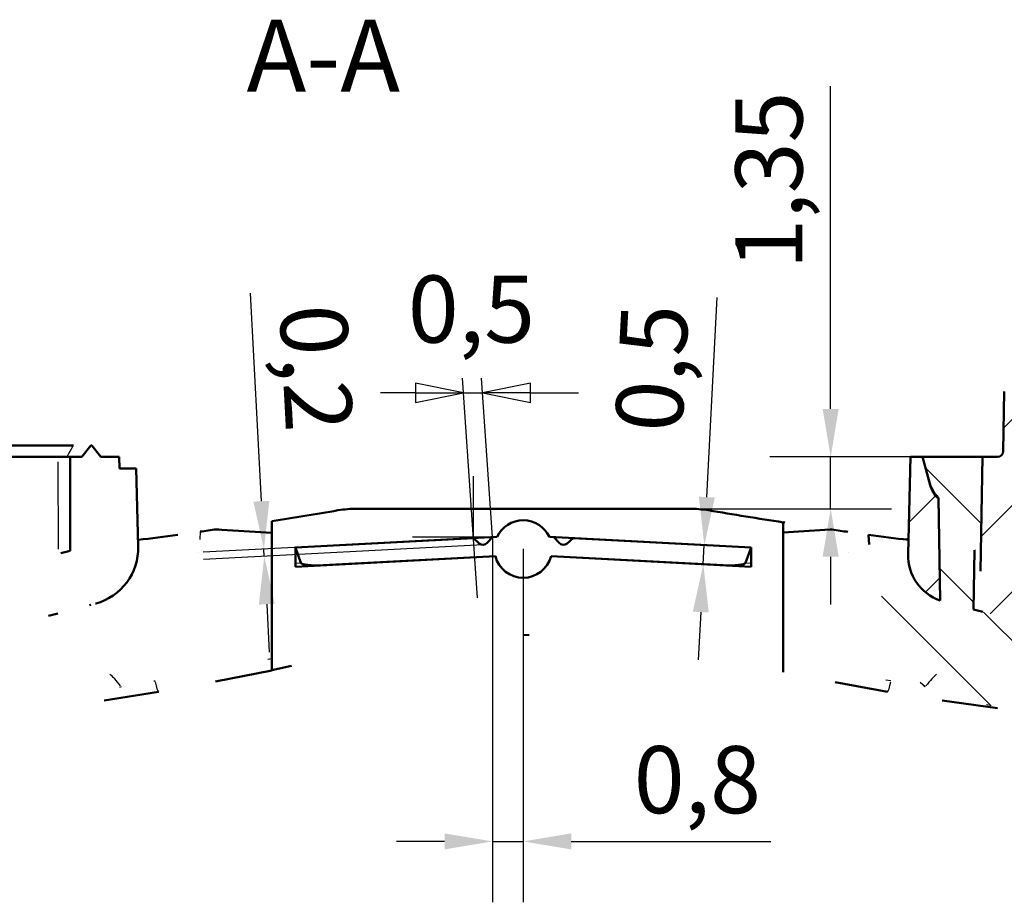
# Model space of a CAD drawing. Units: millimetres. Extents: x 0 to 594, y 0 to 420.
# Drawn here: x 340 to 392, y 295 to 341 of the extents above; entities that cross this region are included whole.
import ezdxf

# ---------------------------------------------------------------- set-up
doc = ezdxf.new("R2010")
doc.units = ezdxf.units.MM
for name, color, linetype, lineweight in [('Quote(ISO)', 7, 'Continuous', 25), ('Simboli(ISO)', 7, 'Continuous', 25), ('Spigoli tangenti visibili(ISO)', 251, 'Continuous', 30), ('Spigoli visibili(ISO)', 7, 'Continuous', 50), ('Tratteggio', 3, 'Continuous', 9)]:
    doc.layers.add(name, color=color, linetype=linetype, lineweight=lineweight)
doc.styles.add('Corrente-BSI', font='ARIAL.TTF')
doc.styles.add('DEFAULT-ISO~0', font='ARIAL.TTF')
doc.styles.add('Tabella-ISOTesto caratteri grandi', font='ARIAL.TTF')
doc.dimstyles.new('DEFAULT-ISO-Metodo 1b', dxfattribs={"dimtxt": 3.5, "dimasz": 2.5, "dimexe": 3.175, "dimexo": 0, "dimgap": 0.762, "dimtad": 1, "dimtoh": 1, "dimrnd": 1e-08, "dimtxsty": 'DEFAULT-ISO~0', "dimcen": 0.09, "dimdle": 10, "dimclrd": 2, "dimclre": 2, "dimclrt": 6, "dimazin": 2, "dimtfac": 0.714286, "dimtmove": 0, "dimatfit": 3, "dimfxl": 0, "dimtolj": 1, "dimlwd": 25, "dimlwe": 25, "dimarcsym": 0})

# ---------------------------------------------------------------- blocks, each defined once
blk = doc.blocks.new('*D40')
at = {"layer": 'Defpoints', "color": 0, "linetype": 'Continuous'}
for p in [(364.361, 313.539), (356.887, 313.523), (352.946, 312.94)]:
    blk.add_point(p, dxfattribs=at)
at = {"layer": 'Quote(ISO)', "color": 2, "linetype": 'Continuous', "lineweight": 25}
for p, q in [((352.795, 315.812), (352.227, 326.654)), ((364.361, 313.539), (349.775, 312.774)), ((356.887, 313.523), (349.756, 313.149)), ((352.946, 312.94), (352.926, 313.316)), ((353.077, 310.444), (353.208, 307.947))]:
    blk.add_line(p, q, dxfattribs=at)
at = {"layer": 'Quote(ISO)', "color": 2, "linetype": 'Continuous'}
for points in [[(353.211, 315.834), (352.379, 315.79), (352.926, 313.316)], [(353.493, 310.466), (352.661, 310.422), (352.946, 312.94)]]:
    blk.add_solid(points, dxfattribs=at)
at = {"layer": 'Quote(ISO)', "color": 6, "linetype": 'Continuous', "lineweight": 25, "insert": (357.229, 326.153), "char_height": 3.5, "attachment_point": 1, "rotation": 273, "style": 'DEFAULT-ISO~0'}
blk.add_mtext('\\A1;0,2', dxfattribs=at)
blk = doc.blocks.new('*D41')
at = {"layer": 'Defpoints', "color": 0, "linetype": 'Continuous'}
for p in [(375.879, 313.529), (376.785, 313.482), (376.733, 312.483)]:
    blk.add_point(p, dxfattribs=at)
at = {"layer": 'Quote(ISO)', "color": 2, "linetype": 'Continuous', "lineweight": 25}
for p, q in [((376.01, 316.026), (376.555, 326.434)), ((376.785, 313.482), (372.709, 313.695)), ((375.827, 312.531), (375.879, 313.529)), ((375.696, 310.034), (375.565, 307.537))]:
    blk.add_line(p, q, dxfattribs=at)
at = {"layer": 'Quote(ISO)', "color": 2, "linetype": 'Continuous'}
for points in [[(375.594, 316.048), (376.426, 316.004), (375.879, 313.529)], [(375.28, 310.056), (376.112, 310.012), (375.827, 312.531)]]:
    blk.add_solid(points, dxfattribs=at)
at = {"layer": 'Quote(ISO)', "color": 6, "linetype": 'Continuous', "lineweight": 25, "insert": (371.219, 319.543), "char_height": 3.5, "attachment_point": 1, "rotation": 87, "style": 'DEFAULT-ISO~0'}
blk.add_mtext('\\A1;0,5', dxfattribs=at)
blk = doc.blocks.new('*D42')
at = {"layer": 'Defpoints', "color": 0, "linetype": 'Continuous'}
for p in [(364.84, 313.94), (366.44, 313.322), (364.84, 298.079)]:
    blk.add_point(p, dxfattribs=at)
at = {"layer": 'Quote(ISO)', "color": 2, "linetype": 'Continuous', "lineweight": 25}
for p, q in [((364.84, 313.94), (364.84, 294.904)), ((366.44, 313.322), (366.44, 294.904)), ((362.34, 298.079), (359.84, 298.079)), ((364.84, 298.079), (366.44, 298.079)), ((368.94, 298.079), (379.344, 298.079))]:
    blk.add_line(p, q, dxfattribs=at)
at = {"layer": 'Quote(ISO)', "color": 2, "linetype": 'Continuous'}
for points in [[(362.34, 298.496), (362.34, 297.663), (364.84, 298.079)], [(368.94, 298.496), (368.94, 297.663), (366.44, 298.079)]]:
    blk.add_solid(points, dxfattribs=at)
at = {"layer": 'Quote(ISO)', "color": 6, "linetype": 'Continuous', "lineweight": 25, "insert": (372.202, 303.048), "char_height": 3.5, "attachment_point": 1, "style": 'DEFAULT-ISO~0'}
blk.add_mtext('\\A1;0,8', dxfattribs=at)
blk = doc.blocks.new('*D53')
at = {"layer": 'Defpoints', "color": 0, "linetype": 'Continuous'}
for p in [(382.463, 318.122), (387.253, 318.122), (375.095, 315.422)]:
    blk.add_point(p, dxfattribs=at)
at = {"layer": 'Quote(ISO)', "color": 2, "linetype": 'Continuous', "lineweight": 25}
for p, q in [((382.463, 320.622), (382.463, 337.44)), ((387.253, 318.122), (379.288, 318.122)), ((382.463, 315.422), (382.463, 318.122)), ((375.095, 315.422), (385.638, 315.422)), ((382.463, 312.922), (382.463, 310.422))]:
    blk.add_line(p, q, dxfattribs=at)
at = {"layer": 'Quote(ISO)', "color": 2, "linetype": 'Continuous'}
for points in [[(382.047, 320.622), (382.88, 320.622), (382.463, 318.122)], [(382.047, 312.922), (382.88, 312.922), (382.463, 315.422)]]:
    blk.add_solid(points, dxfattribs=at)
at = {"layer": 'Quote(ISO)', "color": 6, "linetype": 'Continuous', "lineweight": 25, "insert": (377.495, 327.889), "char_height": 3.5, "attachment_point": 1, "rotation": 90, "style": 'DEFAULT-ISO~0'}
blk.add_mtext('\\A1;1,35', dxfattribs=at)

msp = doc.modelspace()

# ---------------------------------------------------------------- hatches: boundary and pattern name
at = {"layer": 'Tratteggio'}
h = msp.add_hatch(dxfattribs=at)
h.set_pattern_fill('ANSI31', color=256, scale=25.4, style=0)
h.set_pattern_definition([(45, (0, 0), (-2.245064, 2.245064), [])])
edge = h.paths.add_edge_path()
edge.add_spline(control_points=[(270.523, 306.064), (270.558, 305.993), (270.592, 305.922), (270.662, 305.78), (270.697, 305.709), (270.731, 305.638)], knot_values=[-0.023775, -0.023775, -0.023775, -0.023775, -0.011888, -0.011888, -0.00006, -0.00006, -0.00006, -0.00006], degree=3, periodic=0)
edge.add_spline(control_points=[(270.731, 305.638), (270.735, 305.631), (270.738, 305.625), (270.751, 305.605), (270.761, 305.593), (270.791, 305.564), (270.814, 305.549), (270.862, 305.531), (270.886, 305.526), (270.911, 305.526)], knot_values=[-0.011431, -0.011431, -0.011431, -0.011431, -0.010276, -0.010276, -0.007917, -0.007917, -0.003967, -0.003967, -0.000245, -0.000245, -0.000245, -0.000245], degree=3, periodic=0)
edge.add_line((270.911, 305.526), (282.538, 305.526))
edge.add_spline(control_points=[(282.538, 305.526), (282.535, 305.927), (282.531, 306.328), (282.524, 307.13), (282.521, 307.531), (282.517, 307.932)], knot_values=[-0.120288, -0.120288, -0.120288, -0.120288, -0.060144, -0.060144, -0.000022, -0.000022, -0.000022, -0.000022], degree=3, periodic=0)
edge.add_ellipse((281.917, 307.926), major_axis=(-0.6, 0), ratio=1, start_angle=180.5, end_angle=269.9997)
edge.add_line((281.917, 308.526), (269.845, 308.526))
edge.add_ellipse((269.845, 311.526), major_axis=(-3, 0), ratio=1, start_angle=82.0503, end_angle=90, ccw=False)
edge.add_ellipse((277.313, 365.007), major_axis=(-57, 0), ratio=1, start_angle=70.2366, end_angle=82.0503, ccw=False)
edge.add_line((258.039, 311.365), (258.039, 318.122))
edge.add_line((258.039, 318.122), (257.439, 318.122))
edge.add_line((257.439, 318.122), (256.971, 318.722))
edge.add_line((256.971, 318.722), (256.908, 318.722))
edge.add_line((256.908, 318.722), (256.439, 318.122))
edge.add_line((256.439, 318.122), (254.44, 318.122))
edge.add_line((254.44, 318.122), (254.425, 317.522))
edge.add_line((254.425, 317.522), (253.472, 317.522))
edge.add_line((253.472, 317.522), (253.578, 315.506))
edge.add_ellipse((303.509, 318.122), major_axis=(-50, 0), ratio=1, start_angle=3, end_angle=8.4701)
edge.add_ellipse((256.033, 311.052), major_axis=(-2, 0), ratio=1, start_angle=8.4701, end_angle=68.4751)
edge.add_ellipse((277.313, 365.007), major_axis=(-60, 0), ratio=1, start_angle=68.47507, end_angle=81.307)
edge.add_ellipse((268.27, 305.865), major_axis=(-0.17, 0), ratio=1, start_angle=81.3078, end_angle=180)
edge.add_line((268.44, 305.865), (268.44, 306.375))
edge.add_ellipse((277.313, 365.007), major_axis=(-59.3, 0), ratio=1, start_angle=81.39485, end_angle=82.36926)
edge.add_line((269.439, 306.232), (270.253, 306.232))
edge.add_spline(control_points=[(270.253, 306.232), (270.263, 306.232), (270.272, 306.232), (270.305, 306.229), (270.328, 306.224), (270.388, 306.203), (270.422, 306.183), (270.481, 306.131), (270.505, 306.1), (270.523, 306.064)], knot_values=[-0.016826, -0.016826, -0.016826, -0.016826, -0.01543, -0.01543, -0.011864, -0.011864, -0.005952, -0.005952, -0.000045, -0.000045, -0.000045, -0.000045], degree=3, periodic=0)
edge = h.paths.add_edge_path()
edge.add_spline(control_points=[(462.249, 305.855), (462.267, 305.89), (462.285, 305.925), (462.321, 305.997), (462.339, 306.032), (462.357, 306.068)], knot_values=[-0.011971, -0.011971, -0.011971, -0.011971, -0.006006, -0.006006, -0.000002, -0.000002, -0.000002, -0.000002], degree=3, periodic=0)
edge.add_spline(control_points=[(462.357, 306.068), (462.367, 306.088), (462.379, 306.106), (462.408, 306.141), (462.425, 306.158), (462.475, 306.195), (462.511, 306.213), (462.574, 306.229), (462.599, 306.232), (462.625, 306.232)], knot_values=[-0.018702, -0.018702, -0.018702, -0.018702, -0.015385, -0.015385, -0.011874, -0.011874, -0.005951, -0.005951, -0.002141, -0.002141, -0.002141, -0.002141], degree=3, periodic=0)
edge.add_line((462.625, 306.232), (463.44, 306.232))
edge.add_ellipse((455.568, 365.007), major_axis=(59.3, 0), ratio=1, start_angle=277.62916, end_angle=278.60515)
edge.add_line((464.44, 306.375), (464.44, 305.9))
edge.add_ellipse((464.64, 305.9), major_axis=(0.2, 0), ratio=1, start_angle=180, end_angle=278.7265)
edge.add_ellipse((455.568, 365.007), major_axis=(60, 0), ratio=1, start_angle=278.72648, end_angle=291.52494)
edge.add_ellipse((476.848, 311.052), major_axis=(2, 0), ratio=1, start_angle=291.5249, end_angle=351.5299)
edge.add_ellipse((429.372, 318.122), major_axis=(50, 0), ratio=1, start_angle=351.5299, end_angle=357)
edge.add_line((479.303, 315.506), (479.44, 318.122))
edge.add_line((479.44, 318.122), (477.636, 318.122))
edge.add_line((477.636, 318.122), (477.297, 316.856))
edge.add_ellipse((475.365, 317.374), major_axis=(2, 0), ratio=1, start_angle=305, end_angle=345, ccw=False)
edge.add_line((476.512, 315.735), (476.304, 315.589))
edge.add_ellipse((429.372, 318.122), major_axis=(47, 0), ratio=1, start_angle=352.6751, end_angle=356.9103, ccw=False)
edge.add_ellipse((475.393, 312.207), major_axis=(0.6, 0), ratio=1, start_angle=290.58, end_angle=352.6751, ccw=False)
edge.add_ellipse((455.568, 365.007), major_axis=(57, 0), ratio=1, start_angle=290.4, end_angle=290.58, ccw=False)
edge.add_line((475.436, 311.582), (475.436, 310.791))
edge.add_ellipse((475.136, 310.791), major_axis=(0.3, 0), ratio=1, start_angle=290.1895, end_angle=360, ccw=False)
edge.add_ellipse((455.568, 364.007), major_axis=(57, 0), ratio=1, start_angle=289.5513, end_angle=290.1894, ccw=False)
edge.add_line((474.643, 310.294), (474.506, 318.122))
edge.add_line((474.506, 318.122), (473.731, 318.122))
edge.add_ellipse((473.731, 318.422), major_axis=(0.3, 0), ratio=1, start_angle=181, end_angle=270, ccw=False)
edge.add_line((473.431, 318.417), (473.377, 321.533))
edge.add_ellipse((472.777, 321.522), major_axis=(0.6, 0), ratio=1, start_angle=1.0001, end_angle=90.0047)
edge.add_line((472.777, 322.122), (471.326, 322.122))
edge.add_ellipse((471.326, 321.522), major_axis=(0.6, 0), ratio=1, start_angle=90.0002, end_angle=179)
edge.add_line((470.726, 321.533), (470.675, 318.614))
edge.add_spline(control_points=[(470.675, 318.614), (470.674, 318.549), (470.66, 318.486), (470.61, 318.367), (470.573, 318.312), (470.48, 318.221), (470.425, 318.185), (470.305, 318.135), (470.24, 318.122), (470.175, 318.122)], knot_values=[-0.038959, -0.038959, -0.038959, -0.038959, -0.029298, -0.029298, -0.019532, -0.019532, -0.009766, -0.009766, 0, 0, 0, 0], degree=3, periodic=0)
edge.add_line((470.175, 318.122), (468.275, 318.122))
edge.add_ellipse((468.275, 317.522), major_axis=(-0.6, 0), ratio=1, start_angle=270, end_angle=358.5)
edge.add_line((467.675, 317.538), (467.471, 309.736))
edge.add_spline(control_points=[(467.471, 309.736), (467.469, 309.659), (467.452, 309.583), (467.391, 309.442), (467.347, 309.378), (467.235, 309.268), (467.167, 309.223), (467.06, 309.181), (467.026, 309.171), (466.991, 309.164)], knot_values=[-0.047003, -0.047003, -0.047003, -0.047003, -0.035469, -0.035469, -0.023908, -0.023908, -0.011883, -0.011883, -0.006591, -0.006591, -0.006591, -0.006591], degree=3, periodic=0)
edge.add_ellipse((455.568, 365.007), major_axis=(57, 0), ratio=1, start_angle=277.9481, end_angle=281.5612, ccw=False)
edge.add_ellipse((463.035, 311.526), major_axis=(3, 0), ratio=1, start_angle=270, end_angle=277.9481, ccw=False)
edge.add_line((463.035, 308.526), (453.01, 308.526))
edge.add_ellipse((453.01, 307.926), major_axis=(0.6, 0), ratio=1, start_angle=90.0002, end_angle=160.7117)
edge.add_ellipse((451.877, 308.322), major_axis=(0.6, 0), ratio=1, start_angle=269.9996, end_angle=340.7116, ccw=False)
edge.add_line((451.877, 307.722), (419.078, 307.722))
edge.add_ellipse((419.078, 308.322), major_axis=(0, -0.6), ratio=1, start_angle=273.0006, end_angle=360, ccw=False)
edge.add_line((418.479, 308.291), (418.468, 308.487))
edge.add_ellipse((417.869, 308.456), major_axis=(0.038, 0.599), ratio=1, start_angle=276.6451, end_angle=360)
edge.add_spline(control_points=[(417.907, 309.055), (416.255, 309.16), (414.61, 309.283), (410.035, 309.684), (407.083, 310.011), (404.143, 310.427)], knot_values=[-1.155949, -1.155949, -1.155949, -1.155949, -0.910126, -0.910126, -0.465727, -0.465727, -0.465727, -0.465727], degree=3, periodic=0)
edge.add_spline(control_points=[(404.143, 310.427), (404.098, 310.434), (404.054, 310.445), (403.939, 310.489), (403.874, 310.53), (403.759, 310.637), (403.712, 310.703), (403.647, 310.848), (403.629, 310.926), (403.627, 311.006)], knot_values=[-0.04226, -0.04226, -0.04226, -0.04226, -0.035447, -0.035447, -0.023898, -0.023898, -0.011885, -0.011885, -0.000007, -0.000007, -0.000007, -0.000007], degree=3, periodic=0)
edge.add_line((403.627, 311.006), (403.456, 317.538))
edge.add_ellipse((402.856, 317.522), major_axis=(0.6, 0), ratio=1, start_angle=1.5, end_angle=90.0001)
edge.add_line((402.856, 318.122), (394.715, 318.122))
edge.add_ellipse((394.715, 318.622), major_axis=(-0.357, 0.35), ratio=1, start_angle=45.5, end_angle=134.5, ccw=False)
edge.add_line((394.215, 318.614), (394.164, 321.533))
edge.add_ellipse((393.564, 321.522), major_axis=(-0.428, 0.421), ratio=1, start_angle=225.5, end_angle=314.5)
edge.add_line((393.564, 322.122), (392.113, 322.122))
edge.add_ellipse((392.113, 321.522), major_axis=(0.428, 0.421), ratio=1, start_angle=45.5, end_angle=134.5)
edge.add_line((391.513, 321.533), (391.459, 318.417))
edge.add_ellipse((391.159, 318.422), major_axis=(0.214, 0.21), ratio=1, start_angle=225.5, end_angle=314.5, ccw=False)
edge.add_line((391.159, 318.122), (390.384, 318.122))
edge.add_line((390.384, 318.122), (390.28, 312.169))
edge.add_spline(control_points=[(390.28, 312.169), (390.166, 312.199), (390.052, 312.229), (389.938, 312.259)], knot_values=[-0.039624, -0.039624, -0.039624, -0.039624, -0.021956, -0.021956, -0.021956, -0.021956], degree=3, periodic=0)
edge.add_line((389.938, 312.259), (389.902, 310.167))
edge.add_spline(control_points=[(389.902, 310.167), (396.371, 308.495), (403.005, 307.425), (411.22, 306.567), (412.811, 306.423), (414.41, 306.296)], knot_values=[-2.054574, -2.054574, -2.054574, -2.054574, -1.068461, -1.068461, -0.834606, -0.834606, -0.834606, -0.834606], degree=3, periodic=0)
edge.add_line((414.41, 306.296), (414.44, 305.122))
edge.add_line((414.44, 305.122), (414.94, 305.122))
edge.add_ellipse((414.94, 304.822), major_axis=(-0.3, 0), ratio=1, start_angle=180, end_angle=269.9994, ccw=False)
edge.add_ellipse((415.54, 304.822), major_axis=(-0.3, 0), ratio=1, start_angle=0, end_angle=90.0005)
edge.add_line((415.54, 304.522), (455.34, 304.522))
edge.add_ellipse((455.34, 304.822), major_axis=(0.3, 0), ratio=1, start_angle=269.9995, end_angle=360)
edge.add_ellipse((455.94, 304.822), major_axis=(0.3, 0), ratio=1, start_angle=90.0006, end_angle=180, ccw=False)
edge.add_line((455.94, 305.122), (456.44, 305.122))
edge.add_line((456.44, 305.122), (456.451, 305.526))
edge.add_line((456.451, 305.526), (461.714, 305.526))
edge.add_spline(control_points=[(461.714, 305.526), (461.755, 305.526), (461.797, 305.53), (461.881, 305.548), (461.924, 305.562), (462.036, 305.614), (462.101, 305.661), (462.192, 305.759), (462.224, 305.805), (462.249, 305.855)], knot_values=[-0.036672, -0.036672, -0.036672, -0.036672, -0.030454, -0.030454, -0.023721, -0.023721, -0.011905, -0.011905, -0.003555, -0.003555, -0.003555, -0.003555], degree=3, periodic=0)
edge = h.paths.add_edge_path()
edge.add_ellipse((389.525, 317.374), major_axis=(-1.447, -1.381), ratio=1, start_angle=331.3445, end_angle=360)
edge.add_line((388.078, 315.993), (388.078, 315.955))
edge.add_line((388.078, 315.955), (388.171, 310.636))
edge.add_ellipse((388.994, 312.997), major_axis=(-2.499, 0.065), ratio=1, start_angle=0, end_angle=72.2853, ccw=False)
edge.add_line((386.495, 313.062), (386.514, 313.793))
edge.add_line((386.514, 313.793), (386.627, 318.122))
edge.add_line((386.627, 318.122), (387.253, 318.122))
edge.add_line((387.253, 318.122), (387.593, 316.856))
h = msp.add_hatch(dxfattribs=at)
h.set_pattern_fill('ANSI31', color=256, scale=25.4, angle=90, style=0)
h.set_pattern_definition([(135, (0, 0), (-2.245064, -2.245064), [])])
edge = h.paths.add_edge_path()
edge.add_line((462.171, 306.232), (462.153, 305.526))
edge.add_line((462.153, 305.526), (456.44, 305.526))
edge.add_line((456.44, 305.526), (456.467, 305.021))
edge.add_ellipse((457.466, 305.074), major_axis=(1, 0), ratio=1, start_angle=183, end_angle=274.9366)
edge.add_spline(control_points=[(457.552, 304.077), (458.397, 304.15), (459.241, 304.227), (460.93, 304.39), (461.773, 304.475), (462.617, 304.565)], knot_values=[-0.254423, -0.254423, -0.254423, -0.254423, -0.12721, -0.12721, 0, 0, 0, 0], degree=3, periodic=0)
edge.add_ellipse((462.553, 305.162), major_axis=(0.6, 0), ratio=1, start_angle=276.059, end_angle=358.5)
edge.add_line((463.153, 305.146), (463.163, 305.527))
edge.add_line((463.163, 305.527), (463.188, 306.232))
edge.add_line((463.188, 306.232), (462.171, 306.232))
edge = h.paths.add_edge_path()
edge.add_ellipse((429.372, 318.122), major_axis=(47, 0), ratio=1, start_angle=352.6009, end_angle=356.9103)
edge.add_line((476.304, 315.589), (476.691, 315.861))
edge.add_ellipse((475.888, 317.007), major_axis=(1.4, 0), ratio=1, start_angle=304.9999, end_angle=345)
edge.add_line((477.241, 316.645), (477.636, 318.122))
edge.add_line((477.636, 318.122), (474.506, 318.122))
edge.add_line((474.506, 318.122), (474.625, 311.288))
edge.add_ellipse((455.568, 365.007), major_axis=(57, 0), ratio=1, start_angle=289.5328, end_angle=290.641)
edge.add_ellipse((475.485, 312.134), major_axis=(0.5, 0), ratio=1, start_angle=290.641, end_angle=352.6009)
edge = h.paths.add_edge_path()
edge.add_spline(control_points=[(389.956, 313.255), (390.069, 313.224), (390.183, 313.194), (390.297, 313.164)], knot_values=[-0.16703, -0.16703, -0.16703, -0.16703, -0.149359, -0.149359, -0.149359, -0.149359], degree=3, periodic=0)
edge.add_line((390.297, 313.164), (390.384, 318.122))
edge.add_line((390.384, 318.122), (387.253, 318.122))
edge.add_line((387.253, 318.122), (387.649, 316.645))
edge.add_ellipse((389.002, 317.007), major_axis=(0.803, -1.147), ratio=1, start_angle=249.9997, end_angle=283.7374)
edge.add_line((388.078, 315.955), (388.171, 310.636))
edge.add_ellipse((388.994, 312.997), major_axis=(1.489, -2.008), ratio=1, start_angle=231.9361, end_angle=304.2214, ccw=False)
edge.add_line((386.495, 313.062), (386.514, 313.793))
edge.add_ellipse((419.324, 570.897), major_axis=(-256.385, 38.027), ratio=1, start_angle=90.70192, end_angle=91.16423, ccw=False)
edge.add_spline(control_points=[(384.441, 314.066), (384.482, 313.049), (384.679, 312.045), (385.392, 310.065), (385.923, 309.111), (387.422, 307.221), (388.445, 306.356), (390.762, 305.08), (392.031, 304.679), (393.341, 304.535)], knot_values=[-0.712703, -0.712703, -0.712703, -0.712703, -0.560027, -0.560027, -0.397178, -0.397178, -0.198233, -0.198233, -0.000492, -0.000492, -0.000492, -0.000492], degree=3, periodic=0)
edge.add_spline(control_points=[(393.341, 304.535), (398.155, 304.007), (403.041, 303.719), (409.549, 303.455), (411.43, 303.394), (413.31, 303.344)], knot_values=[-1.463097, -1.463097, -1.463097, -1.463097, -1.001021, -1.001021, -0.817259, -0.817259, -0.817259, -0.817259], degree=3, periodic=0)
edge.add_ellipse((413.337, 304.344), major_axis=(-0.027, -1), ratio=1, start_angle=0, end_angle=88.5265)
edge.add_line((414.336, 304.291), (414.44, 306.294))
edge.add_spline(control_points=[(414.44, 306.294), (412.831, 306.421), (411.23, 306.566), (403.005, 307.425), (396.371, 308.495), (389.902, 310.167)], knot_values=[-1.33239, -1.33239, -1.33239, -1.33239, -1.093246, -1.093246, -0.091254, -0.091254, -0.091254, -0.091254], degree=3, periodic=0)
edge.add_line((389.902, 310.167), (389.956, 313.255))

# ---------------------------------------------------------------- linework, layer by layer
at = {"layer": 'Quote(ISO)', "color": 2, "linetype": 'Continuous', "lineweight": 25}
for p, q in [((363.326, 321.461), (360.826, 321.961)), ((360.826, 321.961), (360.826, 320.961)), ((364.059, 310.772), (363.274, 322.223)), ((364.84, 313.94), (364.273, 322.223)), ((366.825, 321.961), (364.325, 321.461)), ((366.825, 320.961), (366.825, 321.961)), ((360.826, 321.461), (359.001, 321.461)), ((360.826, 321.461), (363.326, 321.461)), ((360.826, 320.961), (363.326, 321.461)), ((363.326, 321.461), (364.325, 321.461)), ((366.825, 321.461), (364.325, 321.461)), ((364.325, 321.461), (366.825, 320.961)), ((366.825, 321.461), (369.325, 321.461)), ((363.842, 313.888), (363.842, 317.115)), ((364.84, 313.94), (360.667, 313.94))]:
    msp.add_line(p, q, dxfattribs=at)
at = {"layer": 'Quote(ISO)', "color": 2, "linetype": 'Continuous', "lineweight": 25, "flags": 128}
for points in [[(366.825, 321.961), (364.325, 321.461)], [(360.826, 320.961), (363.326, 321.461)]]:
    msp.add_lwpolyline(points, dxfattribs=at)
at = {"layer": 'Quote(ISO)', "color": 2}
for points in [[(360.826, 320.961), (363.326, 321.461), (360.826, 321.961), (360.826, 320.961)], [(366.825, 321.961), (364.325, 321.461), (366.825, 320.961), (366.825, 321.961)]]:
    msp.add_solid(points, dxfattribs=at)
at = {"layer": 'Spigoli tangenti visibili(ISO)'}
for p, q in [((342.674, 318.152), (342.989, 318.693)), ((342.212, 313.32), (342.208, 317.87)), ((354.582, 312.591), (354.84, 312.604)), ((378.041, 312.604), (378.299, 312.591))]:
    msp.add_line(p, q, dxfattribs=at)
at = {"layer": 'Spigoli tangenti visibili(ISO)', "flags": 128}
for points in [[(349.605, 314.227), (349.581, 313.816)], [(389.942, 312.495), (389.955, 312.492)], [(353.346, 307.6), (353.13, 307.555)], [(347.257, 306.439), (347.183, 306.426)], [(385.605, 306.442), (385.336, 306.49)], [(387.387, 306.143), (387.12, 306.363)], [(345.494, 306.143), (345.398, 306.107)], [(387.387, 306.143), (387.313, 306.155)], [(390.782, 305.165), (390.591, 305.206)]]:
    msp.add_lwpolyline(points, dxfattribs=at)
at = {"layer": 'Spigoli tangenti visibili(ISO)'}
for centre, major_axis, ratio, start_param, end_param in [((345.395, 306.091), (0.629, -0.778), 0.110376, 1.6048, 2.60821), ((347.333, 306.47), (0.103, -0.591), 0.133917, 4.818664, 6.206135), ((385.529, 306.474), (-0.104, -0.591), 0.134, 0.078488, 1.463895), ((387.486, 306.091), (-0.629, -0.778), 0.109952, 3.673982, 4.678184)]:
    msp.add_ellipse(centre, major_axis=major_axis, ratio=ratio, start_param=start_param, end_param=end_param, dxfattribs=at)
at = {"layer": 'Spigoli visibili(ISO)'}
for p, q in [((391.513, 321.533), (391.459, 318.417)), ((343.006, 318.722), (303.341, 318.722)), ((343.901, 318.722), (343.432, 318.122)), ((343.963, 318.722), (343.901, 318.722)), ((344.432, 318.123), (343.964, 318.723)), ((338.068, 318.122), (342.2, 318.122)), ((342.207, 318.122), (342.83, 318.122)), ((342.83, 318.122), (342.832, 318.122)), ((343.432, 318.122), (342.832, 318.122)), ((342.833, 318.122), (342.833, 313.229)), ((345.379, 318.122), (344.432, 318.122)), ((345.395, 317.522), (345.379, 318.122)), ((386.627, 318.122), (386.495, 313.062)), ((387.253, 318.122), (386.627, 318.122)), ((387.593, 316.856), (387.253, 318.122)), ((390.384, 318.122), (387.253, 318.122)), ((387.253, 318.122), (387.649, 316.645)), ((390.384, 318.122), (390.28, 312.169)), ((390.297, 313.164), (390.384, 318.122)), ((391.159, 318.122), (390.384, 318.122)), ((346.269, 317.522), (345.395, 317.522)), ((346.376, 313.454), (346.269, 317.522)), ((388.171, 310.636), (388.078, 315.993)), ((388.078, 315.955), (388.171, 310.636)), ((375.095, 315.422), (357.786, 315.422)), ((353.346, 314.78), (353.346, 314.16)), ((379.98, 314.188), (379.98, 314.712)), ((350.44, 314.346), (353.346, 314.16)), ((353.346, 314.16), (353.346, 307.6)), ((379.98, 314.188), (382.44, 314.346)), ((379.98, 307.508), (379.98, 314.188)), ((346.367, 313.793), (346.376, 313.454)), ((346.367, 313.793), (346.367, 313.793)), ((354.567, 313.402), (365.079, 313.952)), ((363.842, 313.888), (354.567, 313.402)), ((364.144, 313.615), (363.842, 313.888)), ((364.84, 313.94), (364.568, 313.637)), ((365.079, 313.952), (364.84, 313.94)), ((368.04, 313.94), (367.802, 313.952)), ((367.802, 313.952), (378.314, 313.402)), ((368.313, 313.637), (368.04, 313.94)), ((369.039, 313.888), (368.737, 313.615)), ((378.314, 313.402), (369.039, 313.888)), ((386.407, 313.835), (386.515, 313.831)), ((386.407, 313.807), (386.407, 313.835)), ((386.495, 313.062), (386.514, 313.793)), ((349.508, 313.136), (349.508, 313.136)), ((354.567, 313.402), (354.854, 312.605)), ((354.567, 312.4), (354.567, 313.402)), ((378.027, 312.605), (378.314, 313.402)), ((378.314, 313.402), (378.314, 312.4)), ((383.373, 313.136), (383.373, 313.136)), ((389.902, 310.167), (389.956, 313.255)), ((364.988, 312.946), (354.567, 312.4)), ((356.014, 312.476), (364.988, 312.946)), ((367.893, 312.946), (376.867, 312.476)), ((378.314, 312.4), (367.893, 312.946)), ((389.938, 312.259), (389.902, 310.167)), ((353.346, 307.6), (353.346, 306.995)), ((379.98, 306.904), (379.98, 307.508))]:
    msp.add_line(p, q, dxfattribs=at)
at = {"layer": 'Spigoli visibili(ISO)', "flags": 128}
for points in [[(343.901, 318.722), (343.899, 318.722)], [(379.98, 314.712), (380.081, 314.696)], [(348.441, 314.066), (348.444, 314.067)], [(350.44, 314.346), (350.565, 314.364)], [(383.276, 314.227), (383.35, 314.217)], [(384.441, 314.066), (384.474, 313.559)], [(342.831, 313.229), (342.343, 313.101)], [(389.956, 313.255), (389.97, 313.251)], [(390.28, 312.169), (390.266, 312.173)], [(344.161, 310.48), (344.15, 310.477)], [(342.183, 309.965), (341.695, 309.844)], [(343.906, 310.411), (343.834, 310.392)], [(389.902, 310.167), (390.392, 310.042)], [(366.44, 308.836), (366.752, 308.842)], [(353.346, 306.995), (350.403, 306.418)], [(353.346, 307.006), (354.358, 307.224)], [(385.425, 305.883), (382.693, 306.378)], [(347.436, 305.879), (344.593, 305.421)], [(391.154, 305.028), (388.278, 305.422)]]:
    msp.add_lwpolyline(points, dxfattribs=at)
at = {"layer": 'Spigoli visibili(ISO)'}
for centre, radius, start, end in [((391.159, 318.422), 0.3, 270, 359), ((389.525, 317.374), 2, 195, 223.6555), ((389.002, 317.007), 1.4, 195, 228.7377), ((313.557, 570.897), 259.189, 278.83062, 279.60086), ((357.786, 309.422), 6, 90, 99.6009), ((375.095, 309.422), 6, 80.3991, 90), ((419.324, 570.897), 259.189, 260.39914, 261.26907), ((366.44, 313.322), 1.5, 24.8361, 155.1639), ((366.44, 313.322), 1.5, 24.8361, 155.1638), ((313.557, 570.897), 259.189, 277.27239, 277.7347), ((419.324, 570.897), 259.189, 262.2653, 262.72761), ((364.345, 313.838), 0.3, 228, 318), ((368.536, 313.838), 0.3, 222, 312), ((343.377, 313.376), 3, 285.1509, 1.5004), ((343.377, 313.376), 3, 285.1509, 1.5), ((388.994, 312.997), 2.5, 178.5, 250.7853), ((388.994, 312.997), 2.5, 178.5, 250.7853), ((366.44, 313.322), 1.5, 194.5209, 345.4791), ((366.44, 313.322), 1.5, 194.521, 345.479)]:
    msp.add_arc(centre, radius, start, end, dxfattribs=at)
for centre, major_axis, ratio, start_param, end_param in [((332.648, 339.329), (84.952, 7.164), 0.314878, 4.886724, 4.896765), ((400.191, 339.219), (84.773, -7.161), 0.314218, 4.528054, 4.538117), ((356.004, 312.676), (-1.152, -0.06), 0.173417, 0.05236, 1.570802), ((376.877, 312.676), (1.152, -0.06), 0.173417, 4.712384, 6.230825), ((347.333, 306.47), (0.103, -0.591), 0.133917, 0.000032, 0.001713), ((385.529, 306.474), (-0.104, -0.591), 0.134, 0.000001, 0.001521)]:
    msp.add_ellipse(centre, major_axis=major_axis, ratio=ratio, start_param=start_param, end_param=end_param, dxfattribs=at)

# ---------------------------------------------------------------- texts
at = {"layer": 'Quote(ISO)', "color": 6, "insert": (360.428, 322.985), "char_height": 3.5, "attachment_point": 7, "style": 'Corrente-BSI'}
msp.add_mtext('0,5', dxfattribs=at)
at = {"layer": 'Simboli(ISO)', "color": 7, "insert": (352.023, 335.992), "char_height": 3.75, "attachment_point": 7, "style": 'Tabella-ISOTesto caratteri grandi'}
msp.add_mtext('A-A ', dxfattribs=at)

# ---------------------------------------------------------------- dimensions: what is measured, and where the dimension line sits
at = {"layer": 'Quote(ISO)', "color": 2, "linetype": 'Continuous', "lineweight": 25}
for base, p1, p2, angle, override, picture, middle in [((382.463, 318.122), (375.095, 315.422), (387.253, 318.122), 90, {"dimtoh": 0, "dimdec": 2, "dimlfac": 0.5, "dimtp": 0, "dimtm": 0, "dimtdec": 2, "dimatfit": 2}, '*D53', (382.463, 332.283)), ((352.946, 312.94), (356.887, 313.523), (364.361, 313.539), 273, {"dimtoh": 0, "dimdec": 1, "dimlfac": 0.5, "dimtp": 0, "dimtm": 0, "dimtdec": 1, "dimatfit": 2}, '*D40', (352.433, 322.729)), ((375.879, 313.529), (376.733, 312.483), (376.785, 313.482), 267, {"dimtoh": 0, "dimdec": 2, "dimlfac": 0.5, "dimse1": 1, "dimtp": 0, "dimtm": 0, "dimtdec": 2, "dimatfit": 2}, '*D41', (376.348, 322.478)), ((364.84, 298.079), (366.44, 313.322), (364.84, 313.94), 180, {"dimtoh": 0, "dimdec": 2, "dimlfac": 0.5, "dimtp": 0, "dimtm": 0, "dimtdec": 2, "dimatfit": 2}, '*D42', (375.392, 298.079))]:
    dim = msp.add_linear_dim(base=base, p1=p1, p2=p2, angle=angle, dimstyle='DEFAULT-ISO-Metodo 1b', override=override, dxfattribs=at)
    dim.commit()
    dim.dimension.update_dxf_attribs({"geometry": picture, "text_midpoint": middle, "dimtype": 160})

doc.saveas('drawing.dxf')
